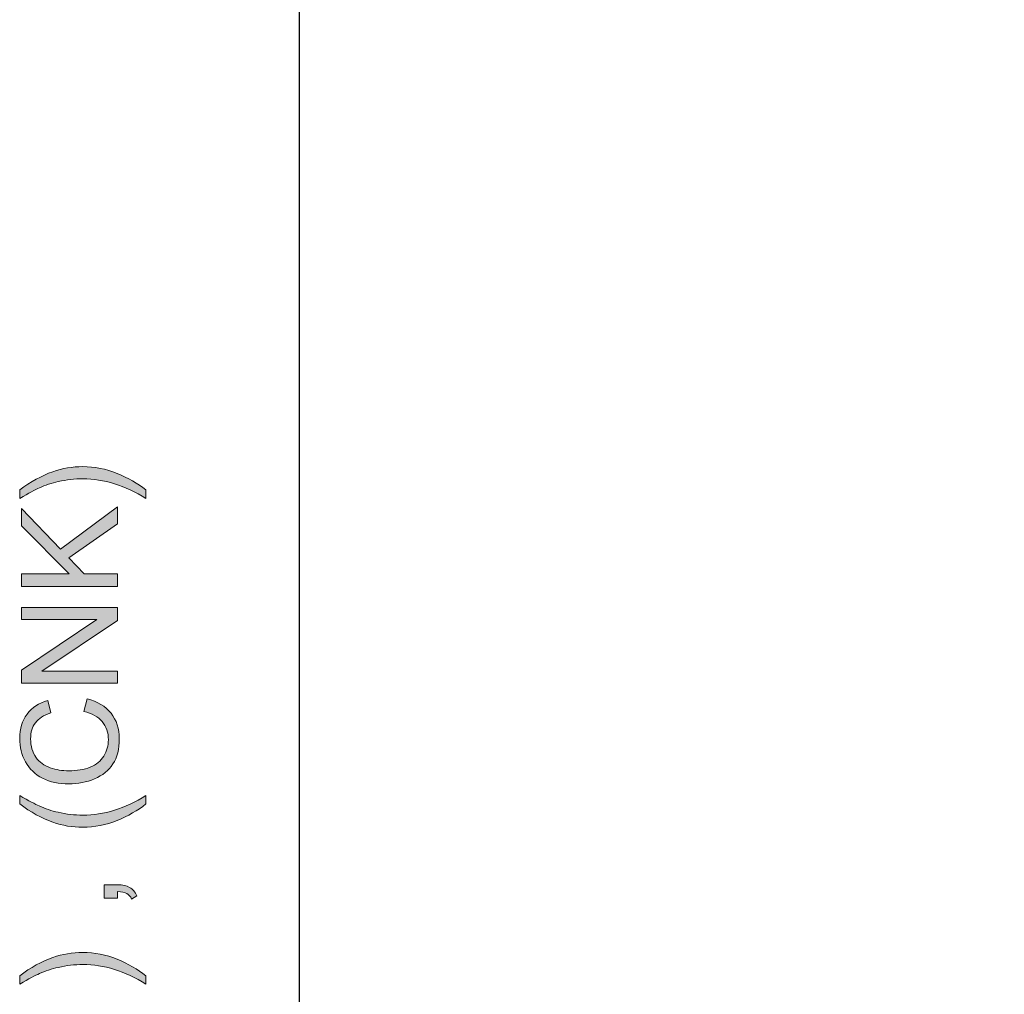
# Model space of a CAD drawing. Units: millimetres. Extents: x -39 to 252, y 41 to 239.
# Drawn here: x -39 to -10, y 70 to 99 of the extents above; entities that cross this region are included whole.
import ezdxf

# ---------------------------------------------------------------- set-up
doc = ezdxf.new("R2010")
doc.units = ezdxf.units.MM
doc.header["$MEASUREMENT"] = 0
doc.layers.add('border', color=7, linetype='Continuous')

# ---------------------------------------------------------------- blocks, each defined once
blk = doc.blocks.new('block 39')
at = {"layer": 'border', "lineweight": 0}
blk.add_open_spline([(-35.171, 70.109), (-35.171, 70.109), (-35.171, 69.858), (-35.171, 69.858), (-35.795, 70.247), (-36.42, 70.442), (-37.046, 70.442), (-37.291, 70.442), (-37.534, 70.413), (-37.775, 70.358), (-37.97, 70.313), (-38.157, 70.251), (-38.337, 70.172), (-38.454, 70.121), (-38.649, 70.016), (-38.922, 69.858), (-38.922, 69.858), (-38.922, 70.109), (-38.922, 70.109), (-38.596, 70.354), (-38.268, 70.535), (-37.938, 70.652), (-37.655, 70.752), (-37.358, 70.803), (-37.048, 70.803), (-36.697, 70.803), (-36.357, 70.735), (-36.029, 70.601), (-35.701, 70.466), (-35.415, 70.302), (-35.171, 70.109)], degree=3, knots=[0, 0, 0, 0, 1, 1, 1, 2, 2, 2, 3, 3, 3, 4, 4, 4, 5, 5, 5, 6, 6, 6, 7, 7, 7, 8, 8, 8, 9, 9, 9, 10, 10, 10, 10], dxfattribs=at)
blk = doc.blocks.new('block 40')
at = {"layer": 'border', "lineweight": 0}
blk.add_open_spline([(-35.171, 70.109), (-35.171, 70.109), (-35.171, 69.858), (-35.171, 69.858), (-35.795, 70.247), (-36.42, 70.442), (-37.046, 70.442), (-37.291, 70.442), (-37.534, 70.413), (-37.775, 70.358), (-37.97, 70.313), (-38.157, 70.251), (-38.337, 70.172), (-38.454, 70.121), (-38.649, 70.016), (-38.922, 69.858), (-38.922, 69.858), (-38.922, 70.109), (-38.922, 70.109), (-38.596, 70.354), (-38.268, 70.535), (-37.938, 70.652), (-37.655, 70.752), (-37.358, 70.803), (-37.048, 70.803), (-36.697, 70.803), (-36.357, 70.735), (-36.029, 70.601), (-35.701, 70.466), (-35.415, 70.302), (-35.171, 70.109)], degree=3, knots=[0, 0, 0, 0, 1, 1, 1, 2, 2, 2, 3, 3, 3, 4, 4, 4, 5, 5, 5, 6, 6, 6, 7, 7, 7, 8, 8, 8, 9, 9, 9, 10, 10, 10, 10], dxfattribs=at)
blk = doc.blocks.new('block 41')
at = {"layer": 'border', "true_color": 0xffffff}
h = blk.add_hatch(color=7, dxfattribs=at)
h.dxf.hatch_style = 2
edge = h.paths.add_edge_path()
edge.add_spline(control_points=[(-35.171, 70.109), (-35.171, 70.109), (-35.171, 69.858), (-35.171, 69.858), (-35.795, 70.247), (-36.42, 70.442), (-37.046, 70.442), (-37.291, 70.442), (-37.534, 70.413), (-37.775, 70.358), (-37.97, 70.313), (-38.157, 70.251), (-38.337, 70.172), (-38.454, 70.121), (-38.649, 70.016), (-38.922, 69.858), (-38.922, 69.858), (-38.922, 70.109), (-38.922, 70.109), (-38.596, 70.354), (-38.268, 70.535), (-37.938, 70.652), (-37.655, 70.752), (-37.358, 70.803), (-37.048, 70.803), (-36.697, 70.803), (-36.357, 70.735), (-36.029, 70.601), (-35.701, 70.466), (-35.415, 70.302), (-35.171, 70.109)], knot_values=[0, 0, 0, 0, 1, 1, 1, 2, 2, 2, 3, 3, 3, 4, 4, 4, 5, 5, 5, 6, 6, 6, 7, 7, 7, 8, 8, 8, 9, 9, 9, 10, 10, 10, 10], degree=3, periodic=1)
at = {"layer": 'border', "lineweight": 0}
blk.add_open_spline([(-35.171, 70.109), (-35.171, 70.109), (-35.171, 69.858), (-35.171, 69.858), (-35.795, 70.247), (-36.42, 70.442), (-37.046, 70.442), (-37.291, 70.442), (-37.534, 70.413), (-37.775, 70.358), (-37.97, 70.313), (-38.157, 70.251), (-38.337, 70.172), (-38.454, 70.121), (-38.649, 70.016), (-38.922, 69.858), (-38.922, 69.858), (-38.922, 70.109), (-38.922, 70.109), (-38.596, 70.354), (-38.268, 70.535), (-37.938, 70.652), (-37.655, 70.752), (-37.358, 70.803), (-37.048, 70.803), (-36.697, 70.803), (-36.357, 70.735), (-36.029, 70.601), (-35.701, 70.466), (-35.415, 70.302), (-35.171, 70.109)], degree=3, knots=[0, 0, 0, 0, 1, 1, 1, 2, 2, 2, 3, 3, 3, 4, 4, 4, 5, 5, 5, 6, 6, 6, 7, 7, 7, 8, 8, 8, 9, 9, 9, 10, 10, 10, 10], dxfattribs=at)
blk = doc.blocks.new('block 42')
at = {"layer": 'border', "lineweight": 0}
blk.add_open_spline([(-36.012, 72.413), (-36.012, 72.413), (-36.412, 72.413), (-36.412, 72.413), (-36.412, 72.413), (-36.412, 72.813), (-36.412, 72.813), (-36.412, 72.813), (-36.012, 72.813), (-36.012, 72.813), (-35.865, 72.813), (-35.746, 72.787), (-35.656, 72.735), (-35.565, 72.683), (-35.495, 72.6), (-35.446, 72.487), (-35.446, 72.487), (-35.596, 72.389), (-35.596, 72.389), (-35.629, 72.464), (-35.677, 72.518), (-35.74, 72.553), (-35.803, 72.589), (-35.894, 72.608), (-36.012, 72.612), (-36.012, 72.612), (-36.012, 72.413), (-36.012, 72.413)], degree=3, knots=[0, 0, 0, 0, 1, 1, 1, 2, 2, 2, 3, 3, 3, 4, 4, 4, 5, 5, 5, 6, 6, 6, 7, 7, 7, 8, 8, 8, 9, 9, 9, 9], dxfattribs=at)
blk = doc.blocks.new('block 43')
at = {"layer": 'border', "lineweight": 0}
blk.add_open_spline([(-36.012, 72.413), (-36.012, 72.413), (-36.412, 72.413), (-36.412, 72.413), (-36.412, 72.413), (-36.412, 72.813), (-36.412, 72.813), (-36.412, 72.813), (-36.012, 72.813), (-36.012, 72.813), (-35.865, 72.813), (-35.746, 72.787), (-35.656, 72.735), (-35.565, 72.683), (-35.495, 72.6), (-35.446, 72.487), (-35.446, 72.487), (-35.596, 72.389), (-35.596, 72.389), (-35.629, 72.464), (-35.677, 72.518), (-35.74, 72.553), (-35.803, 72.589), (-35.894, 72.608), (-36.012, 72.612), (-36.012, 72.612), (-36.012, 72.413), (-36.012, 72.413)], degree=3, knots=[0, 0, 0, 0, 1, 1, 1, 2, 2, 2, 3, 3, 3, 4, 4, 4, 5, 5, 5, 6, 6, 6, 7, 7, 7, 8, 8, 8, 9, 9, 9, 9], dxfattribs=at)
blk = doc.blocks.new('block 44')
at = {"layer": 'border', "true_color": 0xffffff}
h = blk.add_hatch(color=7, dxfattribs=at)
h.dxf.hatch_style = 2
edge = h.paths.add_edge_path()
edge.add_spline(control_points=[(-36.012, 72.413), (-36.012, 72.413), (-36.412, 72.413), (-36.412, 72.413), (-36.412, 72.413), (-36.412, 72.813), (-36.412, 72.813), (-36.412, 72.813), (-36.012, 72.813), (-36.012, 72.813), (-35.865, 72.813), (-35.746, 72.787), (-35.656, 72.735), (-35.565, 72.683), (-35.495, 72.6), (-35.446, 72.487), (-35.446, 72.487), (-35.596, 72.389), (-35.596, 72.389), (-35.629, 72.464), (-35.677, 72.518), (-35.74, 72.553), (-35.803, 72.589), (-35.894, 72.608), (-36.012, 72.612), (-36.012, 72.612), (-36.012, 72.413), (-36.012, 72.413)], knot_values=[0, 0, 0, 0, 1, 1, 1, 2, 2, 2, 3, 3, 3, 4, 4, 4, 5, 5, 5, 6, 6, 6, 7, 7, 7, 8, 8, 8, 9, 9, 9, 9], degree=3, periodic=1)
at = {"layer": 'border', "lineweight": 0}
blk.add_open_spline([(-36.012, 72.413), (-36.012, 72.413), (-36.412, 72.413), (-36.412, 72.413), (-36.412, 72.413), (-36.412, 72.813), (-36.412, 72.813), (-36.412, 72.813), (-36.012, 72.813), (-36.012, 72.813), (-35.865, 72.813), (-35.746, 72.787), (-35.656, 72.735), (-35.565, 72.683), (-35.495, 72.6), (-35.446, 72.487), (-35.446, 72.487), (-35.596, 72.389), (-35.596, 72.389), (-35.629, 72.464), (-35.677, 72.518), (-35.74, 72.553), (-35.803, 72.589), (-35.894, 72.608), (-36.012, 72.612), (-36.012, 72.612), (-36.012, 72.413), (-36.012, 72.413)], degree=3, knots=[0, 0, 0, 0, 1, 1, 1, 2, 2, 2, 3, 3, 3, 4, 4, 4, 5, 5, 5, 6, 6, 6, 7, 7, 7, 8, 8, 8, 9, 9, 9, 9], dxfattribs=at)
blk = doc.blocks.new('block 45')
at = {"layer": 'border', "lineweight": 0}
blk.add_open_spline([(-35.171, 75.214), (-35.415, 75.02), (-35.701, 74.856), (-36.029, 74.722), (-36.357, 74.588), (-36.697, 74.521), (-37.048, 74.521), (-37.358, 74.521), (-37.655, 74.571), (-37.938, 74.671), (-38.268, 74.789), (-38.596, 74.969), (-38.922, 75.214), (-38.922, 75.214), (-38.922, 75.466), (-38.922, 75.466), (-38.652, 75.308), (-38.458, 75.204), (-38.342, 75.154), (-38.163, 75.074), (-37.976, 75.012), (-37.78, 74.966), (-37.537, 74.91), (-37.292, 74.882), (-37.046, 74.882), (-36.42, 74.882), (-35.795, 75.077), (-35.171, 75.466), (-35.171, 75.466), (-35.171, 75.214), (-35.171, 75.214)], degree=3, knots=[0, 0, 0, 0, 1, 1, 1, 2, 2, 2, 3, 3, 3, 4, 4, 4, 5, 5, 5, 6, 6, 6, 7, 7, 7, 8, 8, 8, 9, 9, 9, 10, 10, 10, 10], dxfattribs=at)
blk = doc.blocks.new('block 46')
at = {"layer": 'border', "lineweight": 0}
blk.add_open_spline([(-35.171, 75.214), (-35.415, 75.02), (-35.701, 74.856), (-36.029, 74.722), (-36.357, 74.588), (-36.697, 74.521), (-37.048, 74.521), (-37.358, 74.521), (-37.655, 74.571), (-37.938, 74.671), (-38.268, 74.789), (-38.596, 74.969), (-38.922, 75.214), (-38.922, 75.214), (-38.922, 75.466), (-38.922, 75.466), (-38.652, 75.308), (-38.458, 75.204), (-38.342, 75.154), (-38.163, 75.074), (-37.976, 75.012), (-37.78, 74.966), (-37.537, 74.91), (-37.292, 74.882), (-37.046, 74.882), (-36.42, 74.882), (-35.795, 75.077), (-35.171, 75.466), (-35.171, 75.466), (-35.171, 75.214), (-35.171, 75.214)], degree=3, knots=[0, 0, 0, 0, 1, 1, 1, 2, 2, 2, 3, 3, 3, 4, 4, 4, 5, 5, 5, 6, 6, 6, 7, 7, 7, 8, 8, 8, 9, 9, 9, 10, 10, 10, 10], dxfattribs=at)
blk = doc.blocks.new('block 47')
at = {"layer": 'border', "true_color": 0xffffff}
h = blk.add_hatch(color=7, dxfattribs=at)
h.dxf.hatch_style = 2
edge = h.paths.add_edge_path()
edge.add_spline(control_points=[(-35.171, 75.214), (-35.415, 75.02), (-35.701, 74.856), (-36.029, 74.722), (-36.357, 74.588), (-36.697, 74.521), (-37.048, 74.521), (-37.358, 74.521), (-37.655, 74.571), (-37.938, 74.671), (-38.268, 74.789), (-38.596, 74.969), (-38.922, 75.214), (-38.922, 75.214), (-38.922, 75.466), (-38.922, 75.466), (-38.652, 75.308), (-38.458, 75.204), (-38.342, 75.154), (-38.163, 75.074), (-37.976, 75.012), (-37.78, 74.966), (-37.537, 74.91), (-37.292, 74.882), (-37.046, 74.882), (-36.42, 74.882), (-35.795, 75.077), (-35.171, 75.466), (-35.171, 75.466), (-35.171, 75.214), (-35.171, 75.214)], knot_values=[0, 0, 0, 0, 1, 1, 1, 2, 2, 2, 3, 3, 3, 4, 4, 4, 5, 5, 5, 6, 6, 6, 7, 7, 7, 8, 8, 8, 9, 9, 9, 10, 10, 10, 10], degree=3, periodic=1)
at = {"layer": 'border', "lineweight": 0}
blk.add_open_spline([(-35.171, 75.214), (-35.415, 75.02), (-35.701, 74.856), (-36.029, 74.722), (-36.357, 74.588), (-36.697, 74.521), (-37.048, 74.521), (-37.358, 74.521), (-37.655, 74.571), (-37.938, 74.671), (-38.268, 74.789), (-38.596, 74.969), (-38.922, 75.214), (-38.922, 75.214), (-38.922, 75.466), (-38.922, 75.466), (-38.652, 75.308), (-38.458, 75.204), (-38.342, 75.154), (-38.163, 75.074), (-37.976, 75.012), (-37.78, 74.966), (-37.537, 74.91), (-37.292, 74.882), (-37.046, 74.882), (-36.42, 74.882), (-35.795, 75.077), (-35.171, 75.466), (-35.171, 75.466), (-35.171, 75.214), (-35.171, 75.214)], degree=3, knots=[0, 0, 0, 0, 1, 1, 1, 2, 2, 2, 3, 3, 3, 4, 4, 4, 5, 5, 5, 6, 6, 6, 7, 7, 7, 8, 8, 8, 9, 9, 9, 10, 10, 10, 10], dxfattribs=at)
blk = doc.blocks.new('block 48')
at = {"layer": 'border', "lineweight": 0}
blk.add_open_spline([(-37.015, 77.96), (-37.015, 77.96), (-36.92, 78.339), (-36.92, 78.339), (-36.609, 78.26), (-36.371, 78.117), (-36.208, 77.911), (-36.045, 77.705), (-35.963, 77.452), (-35.963, 77.154), (-35.963, 76.846), (-36.026, 76.595), (-36.151, 76.402), (-36.277, 76.209), (-36.459, 76.061), (-36.697, 75.961), (-36.935, 75.86), (-37.191, 75.809), (-37.464, 75.809), (-37.762, 75.809), (-38.022, 75.866), (-38.244, 75.98), (-38.466, 76.094), (-38.634, 76.256), (-38.75, 76.466), (-38.865, 76.677), (-38.922, 76.908), (-38.922, 77.16), (-38.922, 77.446), (-38.849, 77.687), (-38.704, 77.882), (-38.558, 78.077), (-38.353, 78.214), (-38.089, 78.29), (-38.089, 78.29), (-38.001, 77.917), (-38.001, 77.917), (-38.209, 77.851), (-38.361, 77.755), (-38.456, 77.629), (-38.551, 77.502), (-38.598, 77.344), (-38.598, 77.152), (-38.598, 76.932), (-38.546, 76.749), (-38.44, 76.601), (-38.335, 76.453), (-38.193, 76.349), (-38.016, 76.289), (-37.838, 76.23), (-37.655, 76.2), (-37.466, 76.2), (-37.223, 76.2), (-37.01, 76.235), (-36.829, 76.306), (-36.647, 76.377), (-36.512, 76.487), (-36.422, 76.637), (-36.332, 76.787), (-36.287, 76.949), (-36.287, 77.123), (-36.287, 77.335), (-36.348, 77.515), (-36.471, 77.662), (-36.593, 77.809), (-36.774, 77.909), (-37.015, 77.96)], degree=3, knots=[0, 0, 0, 0, 1, 1, 1, 2, 2, 2, 3, 3, 3, 4, 4, 4, 5, 5, 5, 6, 6, 6, 7, 7, 7, 8, 8, 8, 9, 9, 9, 10, 10, 10, 11, 11, 11, 12, 12, 12, 13, 13, 13, 14, 14, 14, 15, 15, 15, 16, 16, 16, 17, 17, 17, 18, 18, 18, 19, 19, 19, 20, 20, 20, 21, 21, 21, 22, 22, 22, 22], dxfattribs=at)
blk = doc.blocks.new('block 49')
at = {"layer": 'border', "lineweight": 0}
blk.add_open_spline([(-37.015, 77.96), (-37.015, 77.96), (-36.92, 78.339), (-36.92, 78.339), (-36.609, 78.26), (-36.371, 78.117), (-36.208, 77.911), (-36.045, 77.705), (-35.963, 77.452), (-35.963, 77.154), (-35.963, 76.846), (-36.026, 76.595), (-36.151, 76.402), (-36.277, 76.209), (-36.459, 76.061), (-36.697, 75.961), (-36.935, 75.86), (-37.191, 75.809), (-37.464, 75.809), (-37.762, 75.809), (-38.022, 75.866), (-38.244, 75.98), (-38.466, 76.094), (-38.634, 76.256), (-38.75, 76.466), (-38.865, 76.677), (-38.922, 76.908), (-38.922, 77.16), (-38.922, 77.446), (-38.849, 77.687), (-38.704, 77.882), (-38.558, 78.077), (-38.353, 78.214), (-38.089, 78.29), (-38.089, 78.29), (-38.001, 77.917), (-38.001, 77.917), (-38.209, 77.851), (-38.361, 77.755), (-38.456, 77.629), (-38.551, 77.502), (-38.598, 77.344), (-38.598, 77.152), (-38.598, 76.932), (-38.546, 76.749), (-38.44, 76.601), (-38.335, 76.453), (-38.193, 76.349), (-38.016, 76.289), (-37.838, 76.23), (-37.655, 76.2), (-37.466, 76.2), (-37.223, 76.2), (-37.01, 76.235), (-36.829, 76.306), (-36.647, 76.377), (-36.512, 76.487), (-36.422, 76.637), (-36.332, 76.787), (-36.287, 76.949), (-36.287, 77.123), (-36.287, 77.335), (-36.348, 77.515), (-36.471, 77.662), (-36.593, 77.809), (-36.774, 77.909), (-37.015, 77.96)], degree=3, knots=[0, 0, 0, 0, 1, 1, 1, 2, 2, 2, 3, 3, 3, 4, 4, 4, 5, 5, 5, 6, 6, 6, 7, 7, 7, 8, 8, 8, 9, 9, 9, 10, 10, 10, 11, 11, 11, 12, 12, 12, 13, 13, 13, 14, 14, 14, 15, 15, 15, 16, 16, 16, 17, 17, 17, 18, 18, 18, 19, 19, 19, 20, 20, 20, 21, 21, 21, 22, 22, 22, 22], dxfattribs=at)
blk = doc.blocks.new('block 50')
at = {"layer": 'border', "true_color": 0xffffff}
h = blk.add_hatch(color=7, dxfattribs=at)
h.dxf.hatch_style = 2
edge = h.paths.add_edge_path()
edge.add_spline(control_points=[(-37.015, 77.96), (-37.015, 77.96), (-36.92, 78.339), (-36.92, 78.339), (-36.609, 78.26), (-36.371, 78.117), (-36.208, 77.911), (-36.045, 77.705), (-35.963, 77.452), (-35.963, 77.154), (-35.963, 76.846), (-36.026, 76.595), (-36.151, 76.402), (-36.277, 76.209), (-36.459, 76.061), (-36.697, 75.961), (-36.935, 75.86), (-37.191, 75.809), (-37.464, 75.809), (-37.762, 75.809), (-38.022, 75.866), (-38.244, 75.98), (-38.466, 76.094), (-38.634, 76.256), (-38.75, 76.466), (-38.865, 76.677), (-38.922, 76.908), (-38.922, 77.16), (-38.922, 77.446), (-38.849, 77.687), (-38.704, 77.882), (-38.558, 78.077), (-38.353, 78.214), (-38.089, 78.29), (-38.089, 78.29), (-38.001, 77.917), (-38.001, 77.917), (-38.209, 77.851), (-38.361, 77.755), (-38.456, 77.629), (-38.551, 77.502), (-38.598, 77.344), (-38.598, 77.152), (-38.598, 76.932), (-38.546, 76.749), (-38.44, 76.601), (-38.335, 76.453), (-38.193, 76.349), (-38.016, 76.289), (-37.838, 76.23), (-37.655, 76.2), (-37.466, 76.2), (-37.223, 76.2), (-37.01, 76.235), (-36.829, 76.306), (-36.647, 76.377), (-36.512, 76.487), (-36.422, 76.637), (-36.332, 76.787), (-36.287, 76.949), (-36.287, 77.123), (-36.287, 77.335), (-36.348, 77.515), (-36.471, 77.662), (-36.593, 77.809), (-36.774, 77.909), (-37.015, 77.96)], knot_values=[0, 0, 0, 0, 1, 1, 1, 2, 2, 2, 3, 3, 3, 4, 4, 4, 5, 5, 5, 6, 6, 6, 7, 7, 7, 8, 8, 8, 9, 9, 9, 10, 10, 10, 11, 11, 11, 12, 12, 12, 13, 13, 13, 14, 14, 14, 15, 15, 15, 16, 16, 16, 17, 17, 17, 18, 18, 18, 19, 19, 19, 20, 20, 20, 21, 21, 21, 22, 22, 22, 22], degree=3, periodic=1)
at = {"layer": 'border', "lineweight": 0}
blk.add_open_spline([(-37.015, 77.96), (-37.015, 77.96), (-36.92, 78.339), (-36.92, 78.339), (-36.609, 78.26), (-36.371, 78.117), (-36.208, 77.911), (-36.045, 77.705), (-35.963, 77.452), (-35.963, 77.154), (-35.963, 76.846), (-36.026, 76.595), (-36.151, 76.402), (-36.277, 76.209), (-36.459, 76.061), (-36.697, 75.961), (-36.935, 75.86), (-37.191, 75.809), (-37.464, 75.809), (-37.762, 75.809), (-38.022, 75.866), (-38.244, 75.98), (-38.466, 76.094), (-38.634, 76.256), (-38.75, 76.466), (-38.865, 76.677), (-38.922, 76.908), (-38.922, 77.16), (-38.922, 77.446), (-38.849, 77.687), (-38.704, 77.882), (-38.558, 78.077), (-38.353, 78.214), (-38.089, 78.29), (-38.089, 78.29), (-38.001, 77.917), (-38.001, 77.917), (-38.209, 77.851), (-38.361, 77.755), (-38.456, 77.629), (-38.551, 77.502), (-38.598, 77.344), (-38.598, 77.152), (-38.598, 76.932), (-38.546, 76.749), (-38.44, 76.601), (-38.335, 76.453), (-38.193, 76.349), (-38.016, 76.289), (-37.838, 76.23), (-37.655, 76.2), (-37.466, 76.2), (-37.223, 76.2), (-37.01, 76.235), (-36.829, 76.306), (-36.647, 76.377), (-36.512, 76.487), (-36.422, 76.637), (-36.332, 76.787), (-36.287, 76.949), (-36.287, 77.123), (-36.287, 77.335), (-36.348, 77.515), (-36.471, 77.662), (-36.593, 77.809), (-36.774, 77.909), (-37.015, 77.96)], degree=3, knots=[0, 0, 0, 0, 1, 1, 1, 2, 2, 2, 3, 3, 3, 4, 4, 4, 5, 5, 5, 6, 6, 6, 7, 7, 7, 8, 8, 8, 9, 9, 9, 10, 10, 10, 11, 11, 11, 12, 12, 12, 13, 13, 13, 14, 14, 14, 15, 15, 15, 16, 16, 16, 17, 17, 17, 18, 18, 18, 19, 19, 19, 20, 20, 20, 21, 21, 21, 22, 22, 22, 22], dxfattribs=at)
blk = doc.blocks.new('block 51')
at = {"layer": 'border', "lineweight": 0}
blk.add_lwpolyline([(-36.012, 78.802), (-38.873, 78.802), (-38.873, 79.19), (-36.627, 80.693), (-38.873, 80.693), (-38.873, 81.056), (-36.012, 81.056), (-36.012, 80.668), (-38.261, 79.165), (-36.012, 79.165), (-36.012, 78.802)], dxfattribs=at)
blk = doc.blocks.new('block 52')
at = {"layer": 'border', "lineweight": 0}
blk.add_lwpolyline([(-36.012, 78.802), (-38.873, 78.802), (-38.873, 79.19), (-36.627, 80.693), (-38.873, 80.693), (-38.873, 81.056), (-36.012, 81.056), (-36.012, 80.668), (-38.261, 79.165), (-36.012, 79.165), (-36.012, 78.802)], dxfattribs=at)
blk = doc.blocks.new('block 53')
at = {"layer": 'border', "true_color": 0xffffff}
h = blk.add_hatch(color=7, dxfattribs=at)
h.dxf.hatch_style = 2
h.paths.add_polyline_path([(-36.012, 78.802), (-38.873, 78.802), (-38.873, 79.19), (-36.627, 80.693), (-38.873, 80.693), (-38.873, 81.056), (-36.012, 81.056), (-36.012, 80.668), (-38.261, 79.165), (-36.012, 79.165)])
at = {"layer": 'border', "lineweight": 0}
blk.add_lwpolyline([(-36.012, 78.802), (-38.873, 78.802), (-38.873, 79.19), (-36.627, 80.693), (-38.873, 80.693), (-38.873, 81.056), (-36.012, 81.056), (-36.012, 80.668), (-38.261, 79.165), (-36.012, 79.165), (-36.012, 78.802), (-36.012, 78.802)], dxfattribs=at)
blk = doc.blocks.new('block 54')
at = {"layer": 'border', "lineweight": 0}
blk.add_lwpolyline([(-36.012, 81.677), (-38.873, 81.677), (-38.873, 82.056), (-37.454, 82.056), (-38.873, 83.477), (-38.873, 83.99), (-37.714, 82.79), (-36.012, 84.043), (-36.012, 83.543), (-37.46, 82.524), (-37.004, 82.056), (-36.012, 82.056), (-36.012, 81.677)], dxfattribs=at)
blk = doc.blocks.new('block 55')
at = {"layer": 'border', "lineweight": 0}
blk.add_lwpolyline([(-36.012, 81.677), (-38.873, 81.677), (-38.873, 82.056), (-37.454, 82.056), (-38.873, 83.477), (-38.873, 83.99), (-37.714, 82.79), (-36.012, 84.043), (-36.012, 83.543), (-37.46, 82.524), (-37.004, 82.056), (-36.012, 82.056), (-36.012, 81.677)], dxfattribs=at)
blk = doc.blocks.new('block 56')
at = {"layer": 'border', "true_color": 0xffffff}
h = blk.add_hatch(color=7, dxfattribs=at)
h.dxf.hatch_style = 2
h.paths.add_polyline_path([(-36.012, 81.677), (-38.873, 81.677), (-38.873, 82.056), (-37.454, 82.056), (-38.873, 83.477), (-38.873, 83.99), (-37.714, 82.79), (-36.012, 84.043), (-36.012, 83.543), (-37.46, 82.524), (-37.004, 82.056), (-36.012, 82.056)])
at = {"layer": 'border', "lineweight": 0}
blk.add_lwpolyline([(-36.012, 81.677), (-38.873, 81.677), (-38.873, 82.056), (-37.454, 82.056), (-38.873, 83.477), (-38.873, 83.99), (-37.714, 82.79), (-36.012, 84.043), (-36.012, 83.543), (-37.46, 82.524), (-37.004, 82.056), (-36.012, 82.056), (-36.012, 81.677), (-36.012, 81.677)], dxfattribs=at)
blk = doc.blocks.new('block 57')
at = {"layer": 'border', "lineweight": 0}
blk.add_open_spline([(-35.171, 84.544), (-35.171, 84.544), (-35.171, 84.293), (-35.171, 84.293), (-35.795, 84.682), (-36.42, 84.876), (-37.046, 84.876), (-37.291, 84.876), (-37.534, 84.848), (-37.775, 84.792), (-37.97, 84.748), (-38.157, 84.686), (-38.337, 84.607), (-38.454, 84.556), (-38.649, 84.451), (-38.922, 84.293), (-38.922, 84.293), (-38.922, 84.544), (-38.922, 84.544), (-38.596, 84.789), (-38.268, 84.97), (-37.938, 85.087), (-37.655, 85.187), (-37.358, 85.238), (-37.048, 85.238), (-36.697, 85.238), (-36.357, 85.17), (-36.029, 85.035), (-35.701, 84.901), (-35.415, 84.737), (-35.171, 84.544)], degree=3, knots=[0, 0, 0, 0, 1, 1, 1, 2, 2, 2, 3, 3, 3, 4, 4, 4, 5, 5, 5, 6, 6, 6, 7, 7, 7, 8, 8, 8, 9, 9, 9, 10, 10, 10, 10], dxfattribs=at)
blk = doc.blocks.new('block 58')
at = {"layer": 'border', "lineweight": 0}
blk.add_open_spline([(-35.171, 84.544), (-35.171, 84.544), (-35.171, 84.293), (-35.171, 84.293), (-35.795, 84.682), (-36.42, 84.876), (-37.046, 84.876), (-37.291, 84.876), (-37.534, 84.848), (-37.775, 84.792), (-37.97, 84.748), (-38.157, 84.686), (-38.337, 84.607), (-38.454, 84.556), (-38.649, 84.451), (-38.922, 84.293), (-38.922, 84.293), (-38.922, 84.544), (-38.922, 84.544), (-38.596, 84.789), (-38.268, 84.97), (-37.938, 85.087), (-37.655, 85.187), (-37.358, 85.238), (-37.048, 85.238), (-36.697, 85.238), (-36.357, 85.17), (-36.029, 85.035), (-35.701, 84.901), (-35.415, 84.737), (-35.171, 84.544)], degree=3, knots=[0, 0, 0, 0, 1, 1, 1, 2, 2, 2, 3, 3, 3, 4, 4, 4, 5, 5, 5, 6, 6, 6, 7, 7, 7, 8, 8, 8, 9, 9, 9, 10, 10, 10, 10], dxfattribs=at)
blk = doc.blocks.new('block 59')
at = {"layer": 'border', "true_color": 0xffffff}
h = blk.add_hatch(color=7, dxfattribs=at)
h.dxf.hatch_style = 2
edge = h.paths.add_edge_path()
edge.add_spline(control_points=[(-35.171, 84.544), (-35.171, 84.544), (-35.171, 84.293), (-35.171, 84.293), (-35.795, 84.682), (-36.42, 84.876), (-37.046, 84.876), (-37.291, 84.876), (-37.534, 84.848), (-37.775, 84.792), (-37.97, 84.748), (-38.157, 84.686), (-38.337, 84.607), (-38.454, 84.556), (-38.649, 84.451), (-38.922, 84.293), (-38.922, 84.293), (-38.922, 84.544), (-38.922, 84.544), (-38.596, 84.789), (-38.268, 84.97), (-37.938, 85.087), (-37.655, 85.187), (-37.358, 85.238), (-37.048, 85.238), (-36.697, 85.238), (-36.357, 85.17), (-36.029, 85.035), (-35.701, 84.901), (-35.415, 84.737), (-35.171, 84.544)], knot_values=[0, 0, 0, 0, 1, 1, 1, 2, 2, 2, 3, 3, 3, 4, 4, 4, 5, 5, 5, 6, 6, 6, 7, 7, 7, 8, 8, 8, 9, 9, 9, 10, 10, 10, 10], degree=3, periodic=1)
at = {"layer": 'border', "lineweight": 0}
blk.add_open_spline([(-35.171, 84.544), (-35.171, 84.544), (-35.171, 84.293), (-35.171, 84.293), (-35.795, 84.682), (-36.42, 84.876), (-37.046, 84.876), (-37.291, 84.876), (-37.534, 84.848), (-37.775, 84.792), (-37.97, 84.748), (-38.157, 84.686), (-38.337, 84.607), (-38.454, 84.556), (-38.649, 84.451), (-38.922, 84.293), (-38.922, 84.293), (-38.922, 84.544), (-38.922, 84.544), (-38.596, 84.789), (-38.268, 84.97), (-37.938, 85.087), (-37.655, 85.187), (-37.358, 85.238), (-37.048, 85.238), (-36.697, 85.238), (-36.357, 85.17), (-36.029, 85.035), (-35.701, 84.901), (-35.415, 84.737), (-35.171, 84.544)], degree=3, knots=[0, 0, 0, 0, 1, 1, 1, 2, 2, 2, 3, 3, 3, 4, 4, 4, 5, 5, 5, 6, 6, 6, 7, 7, 7, 8, 8, 8, 9, 9, 9, 10, 10, 10, 10], dxfattribs=at)
blk = doc.blocks.new('block 657')
at = {"layer": 'border', "color": 7, "lineweight": 25, "true_color": 0xffffff}
blk.add_lwpolyline([(-30.615, 40.808), (252.416, 40.808), (252.416, 238.945), (-30.615, 238.945), (-30.615, 40.808)], dxfattribs=at)

msp = doc.modelspace()

# ---------------------------------------------------------------- block references
at = {"layer": 'border'}
for name in ['block 657', 'block 57', 'block 58', 'block 59', 'block 54', 'block 55', 'block 56', 'block 51', 'block 52', 'block 53', 'block 48', 'block 49', 'block 50', 'block 45', 'block 46', 'block 47', 'block 42', 'block 43', 'block 44', 'block 39', 'block 40', 'block 41']:
    msp.add_blockref(name, (0, 0), dxfattribs=at)

doc.saveas('drawing.dxf')
